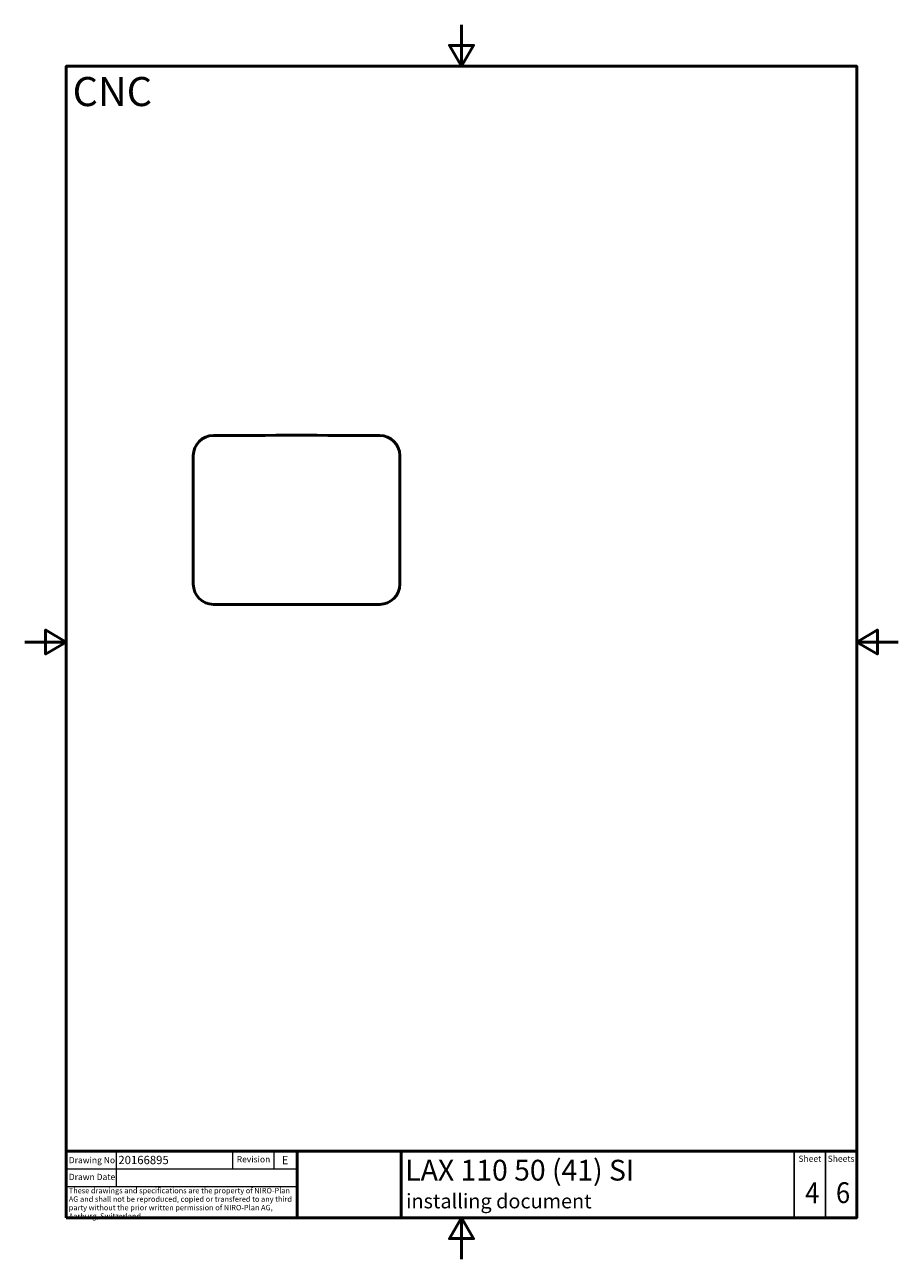
# Paper-space layout 'CNC_4' of a CAD drawing. Units: millimetres. Extents: x 0 to 2100, y 0 to 2970.
import ezdxf

# ---------------------------------------------------------------- set-up
doc = ezdxf.new("R2010")
doc.units = ezdxf.units.MM
doc.header["$LTSCALE"] = 10
for name, color, linetype, lineweight in [('Sketch Geometry(DIN)', 7, 'Continuous', 50), ('Sketch Geometry(ISO)', 7, 'Continuous', 50), ('Symbole(DIN)', 7, 'Continuous', 25), ('Symbols(ISO)', 7, 'Continuous', 25), ('Visible Edges(ISO)', 7, 'Continuous', 50)]:
    doc.layers.add(name, color=color, linetype=linetype, lineweight=lineweight)
doc.styles.add('Text Style20', font='arial.ttf')
doc.styles.add('Text Style40', font='arial.ttf')
doc.styles.add('Text Style9', font='arial.ttf')
doc.styles.add('Text_5.0mm', font='arial.ttf', dxfattribs={"width": 0.9})
doc.styles.add('Text__1.3mm', font='arial.ttf', dxfattribs={"width": 0.9})
doc.styles.add('Text__1.5mm', font='arial.ttf', dxfattribs={"width": 0.9})
doc.styles.add('Text__5.0mm', font='arial.ttf', dxfattribs={"width": 0.9})

# ---------------------------------------------------------------- blocks, each defined once
blk = doc.blocks.new('Title Blocks FKT-Marketing')
at = {"layer": 'Sketch Geometry(DIN)', "color": 7, "linetype": 'Continuous', "lineweight": 50}
for p, q in [((97.45, 118.35), (287.45, 118.35)), ((97.45, 118.35), (97.45, 102.35)), ((152.95, 118.35), (152.95, 102.35)), ((177.95, 102.35), (177.95, 118.35)), ((287.45, 102.35), (287.45, 118.35)), ((97.45, 102.35), (287.45, 102.35))]:
    blk.add_line(p, q, dxfattribs=at)
at = {"layer": 'Sketch Geometry(DIN)', "color": 7, "linetype": 'Continuous', "lineweight": 18}
for p, q in [((109.45, 118.35), (109.45, 109.85)), ((137.45, 114.1), (137.45, 118.35)), ((147.45, 114.1), (147.45, 118.35)), ((97.45, 114.1), (152.95, 114.1)), ((97.45, 109.85), (152.95, 109.85))]:
    blk.add_line(p, q, dxfattribs=at)
at = {"layer": 'Sketch Geometry(DIN)', "color": 7, "linetype": 'Continuous', "lineweight": 25}
for p, q in [((272.45, 118.35), (272.45, 102.35)), ((279.95, 118.35), (279.95, 102.35))]:
    blk.add_line(p, q, dxfattribs=at)
at = {"layer": 'Symbole(DIN)', "color": 7, "style": 'Text__1.5mm'}
for s, insert, char_height, width, attachment_point in [('\\fArial|b0|i0;Drawing No.', (98.05, 116.22), 1.4986, 15.7321, 4), ('Revision', (142.45, 116.22), 1.499, 13.4705, 5), ('Sheet', (276.2, 116.35), 1.499, 6.6871, 5), ('Sheets', (283.7, 116.35), 1.499, 6.6871, 5), ('Drawn Date', (98.05, 111.97), 1.499, 13.6702, 4)]:
    blk.add_mtext(s, dxfattribs=dict(at, insert=insert, char_height=char_height, width=width, attachment_point=attachment_point))
at = {"layer": 'Symbole(DIN)', "color": 7, "insert": (98.05, 105.81), "char_height": 1.3, "width": 53.945, "attachment_point": 4, "line_spacing_factor": 0.944221, "style": 'Text__1.3mm'}
blk.add_mtext('\\fArial|b0|i0;These drawings and specifications are the property of NIRO-Plan AG and shall not be reproduced, copied or transfered to any third party without the prior written permission of NIRO-Plan AG, Aarburg, Switzerland', dxfattribs=at)
at = {"layer": 'Symbole(DIN)', "color": 7}
for tag, p, height, style in [('Document_Number_001', (109.96, 115.24), 2, 'Text Style40'), ('Revision_Index_1_001', (149.23, 115.22), 2, 'Text Style40'), ('Title_001', (178.93, 111.29), 5, 'Text Style20'), ('Auxiliary_Remark1_001', (179.12, 104.61), 3.5, 'Text Style9')]:
    blk.add_attdef(tag, p, '', height=height, dxfattribs=dict(at, style=style))
at = {"layer": 'Symbole(DIN)', "color": 7, "style": 'Text__5.0mm', "width": 0.9}
for tag, p in [('Sheet_number_001', (275.06, 105.85)), ('Number_of_sheets_001', (282.47, 105.88))]:
    blk.add_attdef(tag, p, '', height=5, dxfattribs=at)
blk = doc.blocks.new('Borders Default Border')
at = {"layer": 'Sketch Geometry(ISO)', "flags": 128}
for points in [[(105, 297), (105, 287), (102.11, 292), (107.89, 292), (105, 287)], [(10, 10), (10, 287), (200, 287), (200, 10), (10, 10)], [(0, 148.5), (10, 148.5), (5, 151.39), (5, 145.61), (10, 148.5)], [(210, 148.5), (200, 148.5), (205, 151.39), (205, 145.61), (200, 148.5)], [(105, 0), (105, 10), (102.11, 5), (107.89, 5), (105, 10)]]:
    blk.add_lwpolyline(points, dxfattribs=at)

psp = doc.layouts.new('CNC_4')

# ---------------------------------------------------------------- linework, layer by layer
at = {"layer": 'Visible Edges(ISO)'}
for centre, radius, start, end in [((453.7, 1933.3), 48.5, 90.2291, 179.8227), ((653.4, -48016.3), 49998.5, 89.77086, 90.22914), ((853.2, 1933.3), 48.5, 0.1773, 89.7709), ((50403.4, 1778.7), 49998.5, 179.82266, 180.17734), ((-49096.6, 1778.7), 49998.5, 359.82266, 0.17734), ((453.7, 1624.1), 48.5, 180.1773, 269.7709), ((853.2, 1624.1), 48.5, 270.2291, 359.8227), ((653.4, 51573.7), 49998.5, 269.77086, 270.22914)]:
    psp.add_arc(centre, radius, start, end, dxfattribs=at)

# ---------------------------------------------------------------- block references
at = {"xscale": 10, "yscale": 10, "zscale": 10}
psp.add_blockref('Borders Default Border', (0, 0), dxfattribs=at)
psp.add_blockref('Title Blocks FKT-Marketing', (-874.5, -923.5), dxfattribs=at).add_auto_attribs({'Title_001': 'LAX 110 50 (41) SI', 'Auxiliary_Remark1_001': 'installing document', 'Revision_Index_1_001': 'E', 'Document_Number_001': '20166895', 'Sheet_number_001': '4', 'Number_of_sheets_001': '6'})

# ---------------------------------------------------------------- texts
at = {"layer": 'Symbols(ISO)', "color": 7, "insert": (115.2, 2809.2), "char_height": 70, "width": 190.633, "attachment_point": 4, "style": 'Text_5.0mm'}
psp.add_mtext('\\fArial|b1|i0;{\\H70.0000;CNC}', dxfattribs=at)

doc.saveas('drawing.dxf')
